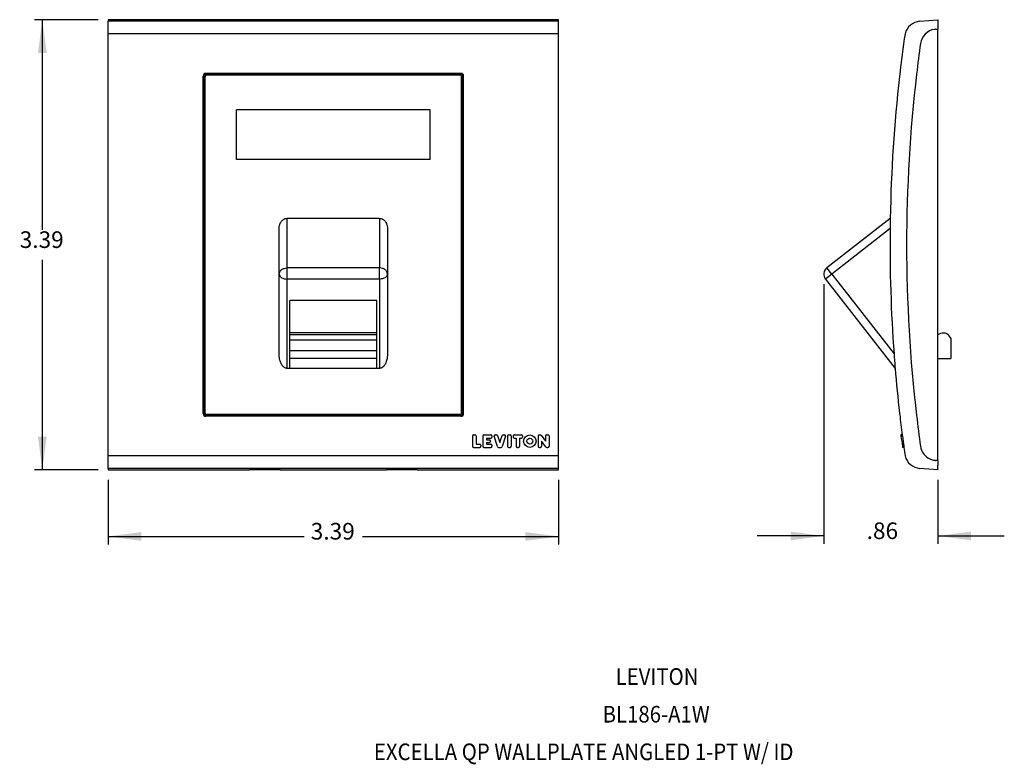
# Model space of a CAD drawing. Units: inches. Extents: x -2.4 to 6.6, y -3.9 to 7.6.
# Drawn here: x -2.4 to 5, y -3.9 to 1.7 of the extents above; entities that cross this region are included whole.
import ezdxf

# ---------------------------------------------------------------- set-up
doc = ezdxf.new("R2010")
doc.units = ezdxf.units.IN
doc.header["$MEASUREMENT"] = 0
doc.layers.add('1', color=7, linetype='Continuous')
doc.styles.add('CONVERTER_11', font='txt.shx', dxfattribs={"width": 0.9})
doc.dimstyles.new('ME10_DIM_10', dxfattribs={"dimtxt": 0.125, "dimasz": 0.25, "dimexe": 0.06, "dimexo": 0.075, "dimgap": 0.05, "dimtad": 0, "dimtih": 1, "dimtoh": 1, "dimzin": 4, "dimdsep": 46, "dimtxsty": 'CONVERTER_11', "dimsah": 1, "dimcen": 0.09, "dimclrd": 2, "dimclre": 2, "dimclrt": 7, "dimadec": 0, "dimazin": 0, "dimtfac": 1, "dimtdec": 4, "dimtofl": 0, "dimtmove": 0, "dimatfit": 0, "dimfxl": 0, "dimtolj": 1, "dimtzin": 0, "dimarcsym": 0})
doc.dimstyles.new('ME10_DIM_11', dxfattribs={"dimtxt": 0.125, "dimasz": 0.25, "dimexe": 0.06, "dimexo": 0.075, "dimgap": 0.05, "dimtad": 0, "dimtih": 1, "dimtoh": 1, "dimzin": 4, "dimdsep": 46, "dimtxsty": 'CONVERTER_11', "dimsah": 1, "dimcen": 0.09, "dimclrd": 2, "dimclre": 2, "dimclrt": 7, "dimadec": 0, "dimazin": 0, "dimtfac": 1, "dimtdec": 4, "dimtofl": 0, "dimtmove": 0, "dimatfit": 0, "dimfxl": 0, "dimtolj": 1, "dimtzin": 0, "dimarcsym": 0})

# ---------------------------------------------------------------- blocks, each defined once
blk = doc.blocks.new('74411_1port_angled__1', base_point=(-1.695, -1.6234))
at = {"color": 7, "linetype": 'Continuous'}
for p, q in [((-1.695, 1.6219), (-1.695, 1.6234)), ((-1.695, 1.5879), (-1.695, 1.6219)), ((-1.695, 1.5144), (-1.695, 1.5879)), ((1.695, 1.6219), (1.695, 1.6234)), ((1.695, 1.5879), (1.695, 1.6219)), ((1.695, 1.5144), (1.695, 1.5879)), ((-1.695, -1.5144), (-1.695, 1.5144)), ((1.695, -1.5144), (1.695, 1.5144)), ((-0.975, -1.265), (-0.975, 1.265)), ((0.955, 1.285), (-0.955, 1.285)), ((0.975, -1.265), (0.975, 1.265)), ((0.7278, 1.0168), (-0.7289, 1.0168)), ((-0.7289, 0.6428), (-0.7289, 1.0168)), ((0.7278, 0.6428), (0.7278, 1.0168)), ((0.7278, 0.6428), (-0.7289, 0.6428)), ((0.3472, 0.1992), (-0.3482, 0.1992)), ((-0.4082, -0.221), (-0.4082, 0.1222)), ((0.4072, 0.1222), (0.4072, -0.221)), ((-0.4082, -0.8208), (-0.4082, -0.221)), ((0.4072, -0.221), (0.4072, -0.8208)), ((0.3272, -0.4194), (-0.3282, -0.4194)), ((-0.3282, -0.6781), (-0.3282, -0.4194)), ((0.3272, -0.6781), (0.3272, -0.4194)), ((0.3272, -0.6632), (-0.3282, -0.6632)), ((-0.3282, -0.7149), (-0.3282, -0.6781)), ((0.3272, -0.6781), (-0.3282, -0.6781)), ((-0.3282, -0.7945), (-0.3282, -0.7149)), ((-0.3282, -0.7149), (0.3272, -0.7149)), ((0.3272, -0.7149), (0.3272, -0.6781)), ((0.3272, -0.7945), (0.3272, -0.7149)), ((-0.3282, -0.8557), (-0.3282, -0.7945)), ((-0.3282, -0.7945), (0.3272, -0.7945)), ((0.3272, -0.8557), (0.3272, -0.7945)), ((-0.3282, -0.9292), (-0.3282, -0.8557)), ((0.3272, -0.8557), (-0.3282, -0.8557)), ((0.3272, -0.9292), (0.3272, -0.8557)), ((-0.3282, -0.9292), (-0.3482, -0.9292)), ((0.3272, -0.9292), (-0.3282, -0.9292)), ((0.3472, -0.9292), (0.3272, -0.9292)), ((0.955, -1.285), (-0.955, -1.285)), ((-1.695, -1.5879), (-1.695, -1.5144)), ((1.695, -1.5879), (1.695, -1.5144)), ((-1.695, -1.6219), (-1.695, -1.5879)), ((-1.695, -1.6234), (-1.695, -1.6219)), ((1.695, -1.6219), (1.695, -1.5879)), ((1.695, -1.6234), (1.695, -1.6219))]:
    blk.add_line(p, q, dxfattribs=at)
at = {"color": 3, "linetype": 'Continuous'}
for p, q in [((-0.3482, -0.1737), (-0.3482, 0.1992)), ((0.3472, 0.1992), (0.3472, -0.1737)), ((0.3472, -0.1737), (-0.3482, -0.1737)), ((-0.3482, -0.2579), (-0.3482, -0.1737)), ((0.3472, -0.2579), (0.3472, -0.1737)), ((0.3472, -0.2579), (-0.3482, -0.2579)), ((-0.3482, -0.9292), (-0.3482, -0.2579)), ((0.3472, -0.2579), (0.3472, -0.9292))]:
    blk.add_line(p, q, dxfattribs=at)
at = {"color": 7, "linetype": 'Continuous'}
for centre, start, end in [((-0.955, 1.265), 90.00004, 180), ((0.955, 1.265), 0, 90), ((-0.955, -1.265), 180, -90.00004), ((0.955, -1.265), -90, 0)]:
    blk.add_arc(centre, 0.02, start, end, dxfattribs=at)
at = {"color": 3, "linetype": 'Continuous'}
for centre, start, end in [((-0.955, 1.2661), 90.02619, -179.9734), ((0.955, 1.2661), -0.0266, 89.97381), ((-0.955, -1.2661), 179.9734, -90.02619), ((0.955, -1.2661), -89.97381, 0.0266)]:
    blk.add_arc(centre, 0.01, start, end, dxfattribs=at)
for points in [[(-0.975, 1.265), (-0.975, 1.2651), (-0.9748, 1.2652), (-0.9746, 1.2653), (-0.9743, 1.2654), (-0.9737, 1.2656), (-0.973, 1.2657), (-0.9721, 1.2658), (-0.971, 1.2659), (-0.9699, 1.266), (-0.9687, 1.2661), (-0.9668, 1.2661), (-0.965, 1.2661)], [(-0.965, -1.2661), (-0.965, -0.6341), (-0.965, 0), (-0.965, 0.6341), (-0.965, 1.2661)], [(-0.955, 1.2761), (-0.955, 1.2778), (-0.955, 1.2795), (-0.955, 1.2811), (-0.955, 1.2825), (-0.955, 1.2836), (-0.955, 1.2844), (-0.955, 1.2848), (-0.955, 1.285)], [(0.955, 1.2761), (0.4775, 1.2761), (0, 1.2761), (-0.4775, 1.2761), (-0.955, 1.2761)], [(0.955, 1.2761), (0.955, 1.2778), (0.955, 1.2795), (0.955, 1.2811), (0.955, 1.2825), (0.955, 1.2836), (0.955, 1.2844), (0.955, 1.2848), (0.955, 1.285)], [(0.965, 1.2661), (0.9668, 1.2661), (0.9687, 1.2661), (0.9699, 1.266), (0.971, 1.2659), (0.9721, 1.2658), (0.973, 1.2657), (0.9737, 1.2656), (0.9743, 1.2654), (0.9746, 1.2653), (0.9748, 1.2652), (0.975, 1.2651), (0.975, 1.265)], [(0.965, -1.2661), (0.965, -0.6341), (0.965, 0), (0.965, 0.6341), (0.965, 1.2661)], [(-0.4082, -0.221), (-0.4037, -0.2029), (-0.3907, -0.1875), (-0.3712, -0.1773), (-0.3482, -0.1737)], [(-0.4082, -0.221), (-0.4037, -0.2351), (-0.3907, -0.2471), (-0.3712, -0.2551), (-0.3482, -0.2579)], [(0.4072, -0.221), (0.4026, -0.2029), (0.3896, -0.1875), (0.3701, -0.1773), (0.3472, -0.1737)], [(0.4072, -0.221), (0.4026, -0.2351), (0.3896, -0.2471), (0.3701, -0.2551), (0.3472, -0.2579)], [(-0.975, -1.265), (-0.975, -1.2651), (-0.9748, -1.2652), (-0.9746, -1.2653), (-0.9743, -1.2654), (-0.9737, -1.2656), (-0.973, -1.2657), (-0.9721, -1.2658), (-0.971, -1.2659), (-0.9699, -1.266), (-0.9687, -1.2661), (-0.9668, -1.2661), (-0.965, -1.2661)], [(-0.955, -1.2761), (-0.955, -1.2778), (-0.955, -1.2795), (-0.955, -1.2811), (-0.955, -1.2825), (-0.955, -1.2836), (-0.955, -1.2844), (-0.955, -1.2848), (-0.955, -1.285)], [(0.955, -1.2761), (0.4775, -1.2761), (0, -1.2761), (-0.4775, -1.2761), (-0.955, -1.2761)], [(0.955, -1.285), (0.955, -1.2848), (0.955, -1.2844), (0.955, -1.2836), (0.955, -1.2825), (0.955, -1.2811), (0.955, -1.2795), (0.955, -1.2778), (0.955, -1.2761)], [(0.965, -1.2661), (0.9668, -1.2661), (0.9687, -1.2661), (0.9699, -1.266), (0.971, -1.2659), (0.9721, -1.2658), (0.973, -1.2657), (0.9737, -1.2656), (0.9743, -1.2654), (0.9746, -1.2653), (0.9748, -1.2652), (0.975, -1.2651), (0.975, -1.265)]]:
    blk.add_spline(points, degree=3, dxfattribs=at)
at = {"color": 7, "linetype": 'Continuous'}
for points in [[(-0.4082, 0.1222), (-0.4078, 0.131), (-0.4067, 0.1396), (-0.3999, 0.1614), (-0.3932, 0.1732), (-0.3853, 0.1827), (-0.3785, 0.1886), (-0.3721, 0.1928), (-0.3666, 0.1955), (-0.3588, 0.198), (-0.3482, 0.1992)], [(0.3472, 0.1992), (0.3552, 0.1985), (0.3656, 0.1955), (0.3717, 0.1925), (0.3775, 0.1886), (0.3863, 0.1805), (0.3921, 0.1732), (0.3988, 0.1614), (0.4056, 0.1396), (0.4068, 0.1309), (0.4072, 0.1222)], [(-0.3482, -0.9292), (-0.3521, -0.9289), (-0.3555, -0.9284), (-0.3649, -0.9249), (-0.3719, -0.9203), (-0.3762, -0.9166), (-0.3802, -0.9124), (-0.3846, -0.9069), (-0.3881, -0.9016), (-0.3922, -0.8944), (-0.3958, -0.8866), (-0.3985, -0.8798), (-0.4024, -0.8671), (-0.4061, -0.8492), (-0.4082, -0.8264), (-0.4082, -0.8236), (-0.4082, -0.8208)], [(0.4072, -0.8208), (0.4072, -0.8234), (0.4071, -0.8261), (0.4068, -0.8323), (0.406, -0.8426), (0.404, -0.8557), (0.4004, -0.8707), (0.3948, -0.8867), (0.3911, -0.8945), (0.3871, -0.9016), (0.3832, -0.9073), (0.3791, -0.9124), (0.3754, -0.9164), (0.3708, -0.9203), (0.3668, -0.9232), (0.3631, -0.9253), (0.3552, -0.9282), (0.3472, -0.9292)]]:
    blk.add_spline(points, degree=3, dxfattribs=at)
blk = doc.blocks.new('74253_wallplate__2', base_point=(-1.695, -1.6937))
at = {"color": 7, "linetype": 'Continuous'}
for p, q in [((-1.695, 1.6937), (-1.695, 1.6817)), ((1.695, 1.6937), (-1.695, 1.6937)), ((-1.695, 1.6234), (-1.695, 1.6817)), ((1.695, 1.6817), (1.695, 1.6937)), ((1.695, 1.6234), (1.695, 1.6817)), ((-1.695, 1.6219), (-1.695, 1.6234)), ((-1.695, 1.5879), (-1.695, 1.6219)), ((1.695, 1.5879), (-1.695, 1.5879)), ((-1.695, 1.5144), (-1.695, 1.5879)), ((1.695, 1.6219), (1.695, 1.6234)), ((1.695, 1.5879), (1.695, 1.6219)), ((1.695, 1.5144), (1.695, 1.5879)), ((-1.695, -1.5144), (-1.695, 1.5144)), ((1.695, -1.5144), (1.695, 1.5144)), ((-0.98, -1.27), (-0.98, 1.27)), ((0.96, 1.29), (-0.96, 1.29)), ((0.98, -1.27), (0.98, 1.27)), ((0.96, -1.29), (-0.96, -1.29)), ((1.0473, -1.4379), (1.0473, -1.5156)), ((1.0553, -1.4299), (1.0656, -1.4299)), ((1.0736, -1.4379), (1.0736, -1.4993)), ((1.1248, -1.4379), (1.1248, -1.5156)), ((1.1328, -1.4299), (1.1856, -1.4299)), ((1.1511, -1.4543), (1.1856, -1.4543)), ((1.1511, -1.4543), (1.1511, -1.4674)), ((1.1511, -1.4674), (1.1737, -1.4674)), ((1.1817, -1.4754), (1.1817, -1.4781)), ((1.1936, -1.4379), (1.1936, -1.4463)), ((1.235, -1.5182), (1.209, -1.4404)), ((1.2166, -1.4299), (1.2277, -1.4299)), ((1.2353, -1.4353), (1.2523, -1.4861)), ((1.2523, -1.4861), (1.2693, -1.4353)), ((1.2957, -1.4404), (1.2697, -1.5182)), ((1.2769, -1.4299), (1.2881, -1.4299)), ((1.3111, -1.4379), (1.3111, -1.5156)), ((1.3191, -1.4299), (1.3293, -1.4299)), ((1.3373, -1.4379), (1.3373, -1.5156)), ((1.3523, -1.4379), (1.3523, -1.4463)), ((1.3603, -1.4299), (1.4156, -1.4299)), ((1.3603, -1.4543), (1.3748, -1.4543)), ((1.3748, -1.4543), (1.3748, -1.5156)), ((1.4011, -1.4543), (1.4011, -1.5156)), ((1.4011, -1.4543), (1.4156, -1.4543)), ((1.4236, -1.4379), (1.4236, -1.4463)), ((1.5403, -1.4379), (1.5403, -1.5156)), ((1.5483, -1.4299), (1.5574, -1.4299)), ((1.5638, -1.4331), (1.5964, -1.4768)), ((1.5665, -1.4768), (1.5665, -1.5156)), ((1.5989, -1.5204), (1.5665, -1.4768)), ((1.5964, -1.4379), (1.5964, -1.4768)), ((1.6044, -1.4299), (1.6147, -1.4299)), ((1.6227, -1.4379), (1.6227, -1.5156)), ((-1.695, -1.5879), (-1.695, -1.5144)), ((1.0553, -1.5236), (1.1018, -1.5236)), ((1.0736, -1.4993), (1.1018, -1.4993)), ((1.1098, -1.5073), (1.1098, -1.5156)), ((1.1328, -1.5236), (1.1856, -1.5236)), ((1.1511, -1.4861), (1.1737, -1.4861)), ((1.1511, -1.4861), (1.1511, -1.4993)), ((1.1511, -1.4993), (1.1856, -1.4993)), ((1.1936, -1.5073), (1.1936, -1.5156)), ((1.2426, -1.5236), (1.2621, -1.5236)), ((1.3191, -1.5236), (1.3293, -1.5236)), ((1.3828, -1.5236), (1.3931, -1.5236)), ((1.5483, -1.5236), (1.5585, -1.5236)), ((1.6053, -1.5236), (1.6147, -1.5236)), ((1.695, -1.5879), (1.695, -1.5144)), ((-1.695, -1.6219), (-1.695, -1.5879)), ((1.695, -1.5879), (-1.695, -1.5879)), ((-1.695, -1.6234), (-1.695, -1.6219)), ((-1.695, -1.6817), (-1.695, -1.6234)), ((1.695, -1.6219), (1.695, -1.5879)), ((1.695, -1.6234), (1.695, -1.6219)), ((1.695, -1.6817), (1.695, -1.6234)), ((-1.695, -1.6817), (-1.695, -1.6937)), ((-1.695, -1.6937), (-0.63, -1.6937)), ((-0.63, -1.6889), (-0.4, -1.6889)), ((-0.63, -1.6937), (-0.63, -1.6889)), ((-0.4, -1.6889), (-0.4, -1.6937)), ((-0.4, -1.6937), (0.4, -1.6937)), ((0.4, -1.6889), (0.63, -1.6889)), ((0.4, -1.6937), (0.4, -1.6889)), ((0.63, -1.6889), (0.63, -1.6937)), ((0.63, -1.6937), (1.695, -1.6937)), ((1.695, -1.6937), (1.695, -1.6817))]:
    blk.add_line(p, q, dxfattribs=at)
at = {"color": 3, "linetype": 'Continuous'}
for p, q in [((1.695, 1.6817), (-1.695, 1.6817)), ((1.695, -1.6817), (-1.695, -1.6817))]:
    blk.add_line(p, q, dxfattribs=at)
at = {"color": 7, "linetype": 'Continuous'}
for radius in [0.0469, 0.0225]:
    blk.add_circle((1.4784, -1.4768), radius, dxfattribs=at)
for centre, radius, start, end in [((-0.96, 1.27), 0.02, 90, 180), ((0.96, 1.27), 0.02, 0, 90), ((-0.96, -1.27), 0.02, -180, -90), ((0.96, -1.27), 0.02, -90, 0), ((1.0553, -1.4379), 0.008, 90, -180), ((1.0656, -1.4379), 0.008, 0, 90), ((1.1328, -1.4379), 0.008, 90, -180), ((1.1737, -1.4754), 0.008, 0, 90), ((1.1737, -1.4781), 0.008, -90, 0), ((1.1856, -1.4379), 0.008, 0, 90), ((1.1856, -1.4463), 0.008, -90, 0), ((1.2166, -1.4379), 0.008, 90, -161.497), ((1.2277, -1.4379), 0.008, 18.503, 90), ((1.2769, -1.4379), 0.008, 90, 161.497), ((1.2881, -1.4379), 0.008, -18.503, 90), ((1.3191, -1.4379), 0.008, 90, -180), ((1.3293, -1.4379), 0.008, 0, 90), ((1.3603, -1.4379), 0.008, 90, -180), ((1.3603, -1.4463), 0.008, 180, -90), ((1.4156, -1.4379), 0.008, 0, 90), ((1.4156, -1.4463), 0.008, -90, 0), ((1.5483, -1.4379), 0.008, 90, -180), ((1.5574, -1.4379), 0.008, 36.71566, 90), ((1.6044, -1.4379), 0.008, 90, -180), ((1.6147, -1.4379), 0.008, 0, 90), ((1.0553, -1.5156), 0.008, 180, -90), ((1.1018, -1.5073), 0.008, 0, 90), ((1.1018, -1.5156), 0.008, -90, 0), ((1.1328, -1.5156), 0.008, 180, -90), ((1.1856, -1.5073), 0.008, 0, 90), ((1.1856, -1.5156), 0.008, -90, 0), ((1.2426, -1.5156), 0.008, -161.497, -90), ((1.2621, -1.5156), 0.008, -90, -18.503), ((1.3191, -1.5156), 0.008, 180, -90), ((1.3293, -1.5156), 0.008, -90, 0), ((1.3828, -1.5156), 0.008, 180, -90), ((1.3931, -1.5156), 0.008, -90, 0), ((1.5483, -1.5156), 0.008, 180, -90), ((1.5585, -1.5156), 0.008, -90, 0), ((1.6053, -1.5156), 0.008, -143.4259, -90), ((1.6147, -1.5156), 0.008, -90, 0)]:
    blk.add_arc(centre, radius, start, end, dxfattribs=at)
blk = doc.blocks.new('BL186-A1W__3', base_point=(-1.695, -1.6937))
for name, p in [('74253_wallplate__2', (-1.695, -1.6937)), ('74411_1port_angled__1', (-1.695, -1.6234))]:
    blk.add_blockref(name, p)
blk = doc.blocks.new('*D17')
at = {"layer": '1', "color": 2, "linetype": 'Continuous'}
for p, q in [((-1.77, 1.6937), (-2.25, 1.6937)), ((-2.19, 1.6937), (-2.19, 0.1125)), ((-2.19, -0.1125), (-2.19, -1.6937)), ((-1.77, -1.6937), (-2.25, -1.6937))]:
    blk.add_line(p, q, dxfattribs=at)
at = {"layer": '1', "color": 2}
for points in [[(-2.1571, 1.4437), (-2.2229, 1.4437), (-2.19, 1.6937)], [(-2.2229, -1.4437), (-2.1571, -1.4437), (-2.19, -1.6937)]]:
    blk.add_solid(points, dxfattribs=at)
at = {"layer": '1', "color": 7, "insert": (-2.3603, -0.0625), "char_height": 0.125, "attachment_point": 7, "rotation": 0.00014, "line_spacing_factor": 0.60024, "style": 'CONVERTER_11'}
blk.add_mtext('3.39', dxfattribs=at)
blk = doc.blocks.new('*D18')
at = {"layer": '1', "color": 2, "linetype": 'Continuous'}
for p, q in [((-1.695, -1.7687), (-1.695, -2.2537)), ((1.695, -1.7687), (1.695, -2.2537)), ((-1.695, -2.1937), (-0.2203, -2.1937)), ((0.2203, -2.1937), (1.695, -2.1937))]:
    blk.add_line(p, q, dxfattribs=at)
at = {"layer": '1', "color": 2}
for points in [[(-1.445, -2.1608), (-1.445, -2.2266), (-1.695, -2.1937)], [(1.445, -2.2266), (1.445, -2.1608), (1.695, -2.1937)]]:
    blk.add_solid(points, dxfattribs=at)
at = {"layer": '1', "color": 7, "insert": (-0.1703, -2.2562), "char_height": 0.125, "attachment_point": 7, "rotation": 0.00014, "line_spacing_factor": 0.60024, "style": 'CONVERTER_11'}
blk.add_mtext('3.39', dxfattribs=at)
blk = doc.blocks.new('74411_1port_angled__7', base_point=(3.69, -1.6586))
at = {"color": 7, "linetype": 'Continuous'}
for p, q in [((4.5485, 1.6599), (4.5485, 1.6234)), ((4.5306, 1.6219), (4.5485, 1.6234)), ((4.5485, 1.5933), (4.5485, 1.6234)), ((4.5485, -0.6783), (4.5485, 1.5933)), ((4.1903, 0.1992), (3.7131, -0.1737)), ((3.7027, -0.2579), (4.2272, -0.9292)), ((4.5485, -0.8557), (4.5485, -0.6783)), ((4.6467, -0.7014), (4.6345, -0.6858)), ((4.6467, -0.7014), (4.6467, -0.8557)), ((4.5485, -0.8557), (4.6467, -0.8557)), ((4.5485, -1.5933), (4.5485, -0.8557)), ((4.5485, -1.6234), (4.5306, -1.6219)), ((4.5485, -1.6234), (4.5485, -1.5933)), ((4.5485, -1.6234), (4.5485, -1.6586))]:
    blk.add_line(p, q, dxfattribs=at)
at = {"color": 3, "linetype": 'Continuous'}
for p, q in [((4.1892, 0.1222), (3.75, -0.221)), ((3.75, -0.221), (3.7027, -0.2579)), ((3.75, -0.221), (3.7131, -0.1737)), ((3.75, -0.221), (4.2187, -0.8208))]:
    blk.add_line(p, q, dxfattribs=at)
at = {"color": 7, "linetype": 'Continuous'}
for centre, radius, start, end in [((4.5415, 1.4973), 0.125, 98.24446, 172.13556), ((4.5415, 1.4973), 0.125, 95, 98.24446), ((15.3816, 0), 11.0681, 172.13556, 173.33296), ((15.3816, 0), 11.1931, 173.50497, 178.9803), ((15.3816, 0), 11.1931, 173.4534, 173.50497), ((15.3816, 0), 11.0681, 173.33296, -173.33296), ((15.3816, 0), 11.1931, 178.9803, 179.37452), ((15.3816, 0), 11.1931, 179.37452, -175.79446), ((3.75, -0.221), 0.06, 128, -142), ((4.588, -0.7222), 0.0591, 38, 131.91877), ((15.3816, 0), 11.1931, -175.79446, -175.23823), ((15.3816, 0), 11.1931, -175.23823, -173.50497), ((15.3816, 0), 11.1931, -173.50497, -173.4534), ((15.3816, 0), 11.0681, -173.33296, -172.13556), ((4.5415, -1.4973), 0.125, -172.13556, -112.54426), ((4.5415, -1.4973), 0.125, -112.54426, -98.24446), ((4.5415, -1.4973), 0.125, -98.24446, -95)]:
    blk.add_arc(centre, radius, start, end, dxfattribs=at)
blk = doc.blocks.new('74253_wallplate__8', base_point=(4.1885, -1.6937))
at = {"color": 7, "linetype": 'Continuous'}
for p, q in [((4.412, 1.6817), (4.5485, 1.6937)), ((4.5485, 1.6937), (4.5485, 1.6599)), ((4.5485, 1.6599), (4.5485, 1.6234)), ((4.5306, 1.6219), (4.5485, 1.6234)), ((4.5485, 1.5933), (4.5485, 1.6234)), ((4.2802, -1.4299), (4.2702, -1.4299)), ((4.2927, -1.5236), (4.2826, -1.5236)), ((4.5485, -1.6234), (4.5306, -1.6219)), ((4.5485, -1.6234), (4.5485, -1.5933)), ((4.5485, -1.6234), (4.5485, -1.6586)), ((4.5485, -1.6937), (4.412, -1.6817)), ((4.5485, -1.6937), (4.5485, -1.6586))]:
    blk.add_line(p, q, dxfattribs=at)
at = {"color": 3, "linetype": 'Continuous'}
for p, q in [((4.2712, -1.4379), (4.2813, -1.4379)), ((4.2815, -1.5156), (4.2916, -1.5156))]:
    blk.add_line(p, q, dxfattribs=at)
at = {"color": 7, "linetype": 'Continuous'}
for centre, radius, start, end in [((4.4229, 1.5572), 0.125, 95, 165.80183), ((15.3816, 0), 11.1931, 171.84437, 173.4534), ((4.5415, 1.4973), 0.125, 98.24446, 172.13556), ((4.5415, 1.4973), 0.125, 95, 98.24446), ((15.3816, 0), 11.0681, 172.13556, 173.33296), ((15.3816, 0), 11.1931, 173.50497, 178.9803), ((15.3816, 0), 11.1931, 173.4534, 173.50497), ((15.3816, 0), 11.0681, 173.33296, -173.33296), ((15.3816, 0), 11.1931, 178.9803, 179.37452), ((15.3816, 0), 11.1931, 179.37452, -175.79446), ((15.3816, 0), 11.1931, -175.79446, -175.23823), ((15.3816, 0), 11.1931, -175.23823, -173.50497), ((15.3816, 0), 11.1931, -173.50497, -173.4534), ((15.3816, 0), 11.1931, -173.4534, -172.66063), ((15.3816, 0), 11.0681, -173.33296, -172.13556), ((15.3816, 0), 11.2031, -172.66722, -172.62597), ((15.3816, 0), 11.2031, -172.62597, -172.22483), ((15.3816, 0), 11.1931, -172.66063, -172.61934), ((15.3816, 0), 11.1931, -172.61934, -172.21784), ((15.3816, 0), 11.2031, -172.22483, -172.18353), ((15.3816, 0), 11.1931, -172.21784, -172.17651), ((15.3816, 0), 11.1931, -172.17651, -171.84437), ((4.5415, -1.4973), 0.125, -172.13556, -112.54426), ((4.4229, -1.5572), 0.125, -165.80183, -95), ((4.5415, -1.4973), 0.125, -112.54426, -98.24446), ((4.5415, -1.4973), 0.125, -98.24446, -95)]:
    blk.add_arc(centre, radius, start, end, dxfattribs=at)
blk = doc.blocks.new('BL186-A1W__9', base_point=(3.69, -1.6937))
for name, p in [('74411_1port_angled__7', (3.69, -1.6586)), ('74253_wallplate__8', (4.1885, -1.6937))]:
    blk.add_blockref(name, p)
blk = doc.blocks.new('*D19')
at = {"layer": '1', "color": 2, "linetype": 'Continuous'}
for p, q in [((3.69, -0.296), (3.69, -2.25)), ((4.5485, -1.7687), (4.5485, -2.25)), ((3.69, -2.19), (3.19, -2.19)), ((4.5485, -2.19), (5.0485, -2.19))]:
    blk.add_line(p, q, dxfattribs=at)
at = {"layer": '1', "color": 2}
for points in [[(3.44, -2.2229), (3.44, -2.1571), (3.69, -2.19)], [(4.7985, -2.1571), (4.7985, -2.2229), (4.5485, -2.19)]]:
    blk.add_solid(points, dxfattribs=at)
at = {"layer": '1', "color": 7, "insert": (4.0127, -2.2525), "char_height": 0.125, "attachment_point": 7, "rotation": 0.00014, "line_spacing_factor": 0.60024, "style": 'CONVERTER_11'}
blk.add_mtext('.86', dxfattribs=at)
blk = doc.blocks.new('RIGHT1', base_point=(4.1683, 0))
blk.add_blockref('BL186-A1W__9', (3.69, -1.6937))
at = {"layer": '1'}
blk.add_blockref('*D19', (0, 0), dxfattribs=at)
blk = doc.blocks.new('FRONT1', base_point=(0, 0))
blk.add_blockref('BL186-A1W__3', (-1.695, -1.6937))
at = {"layer": '1'}
dim = blk.add_linear_dim(base=(-2.19, 1.6937), p1=(-1.695, -1.6937), p2=(-1.695, 1.6937), angle=90, dimstyle='ME10_DIM_10', dxfattribs=at)
dim.commit()
dim.dimension.update_dxf_attribs({"geometry": '*D17', "text_midpoint": (-2.19, 0), "text_rotation": 0.00014})
dim = blk.add_linear_dim(base=(-1.695, -2.1937), p1=(1.695, -1.6937), p2=(-1.695, -1.6937), dimstyle='ME10_DIM_11', dxfattribs=at)
dim.commit()
dim.dimension.update_dxf_attribs({"geometry": '*D18', "text_midpoint": (0, -2.1937), "text_rotation": 0.00014})

msp = doc.modelspace()

# ---------------------------------------------------------------- block references
for name, p in [('FRONT1', (0, 0)), ('RIGHT1', (4.1683, 0))]:
    msp.add_blockref(name, p)

# ---------------------------------------------------------------- texts
at = {"layer": '1', "color": 7, "style": 'CONVERTER_11', "width": 0.9}
for s, p in [('LEVITON', (2.1237, -3.3105)), ('BL186-A1W', (2.0257, -3.5935)), ('EXCELLA QP WALLPLATE ANGLED 1-PT W/ ID', (0.3047, -3.8765))]:
    msp.add_text(s, height=0.125, dxfattribs=at).set_placement(p)

doc.saveas('drawing.dxf')
